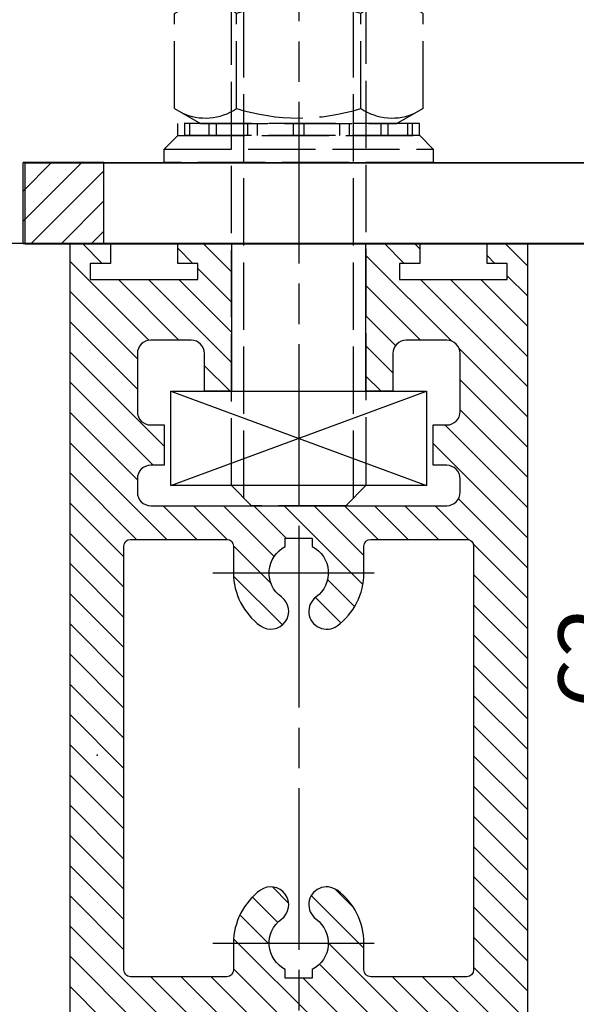
# Model space of a CAD drawing. Units: millimetres. Extents: x -2874 to 7393, y -352 to 4442.
# Drawn here: x 4436 to 4478, y 2948 to 3021 of the extents above; entities that cross this region are included whole.
import ezdxf

# ---------------------------------------------------------------- set-up
doc = ezdxf.new("R2010")
doc.units = ezdxf.units.MM
doc.linetypes.add('CENTERLINE', pattern=[30, 12, -1.5, 3, -1.5, 12])
doc.linetypes.add('GEN3', pattern=[6.25, 5, -1.25])
for name, color, linetype in [('2', 7, 'Continuous'), ('Block', 3, 'Continuous'), ('centerline-Mittellinie', 4, 'CENTERLINE'), ('dimension-Bemassung', 2, 'Continuous'), ('hatching-Schraffur', 1, 'Continuous'), ('helpline-Hilslinie', 1, 'Continuous'), ('hiddenline-hinterliegendelinie', 6, 'GEN3'), ('insert point -Einfügepunkt', 6, 'Continuous'), ('outline-Körperkante', 7, 'Continuous')]:
    doc.layers.add(name, color=color, linetype=linetype)
doc.dimstyles.new('ISO-5.0', dxfattribs={"dimtxt": 5, "dimasz": 5, "dimexe": 1.25, "dimexo": 0.625, "dimgap": 1, "dimtad": 1, "dimdec": 3, "dimtxsty": 'Standard', "dimcen": 2.5, "dimclrd": 256, "dimclre": 256, "dimadec": 0, "dimazin": 0, "dimtfac": 1, "dimtdec": 3, "dimtmove": 0, "dimatfit": 3, "dimfxl": 1, "dimlwd": -1, "dimlwe": -1, "dimarcsym": 0})

# ---------------------------------------------------------------- blocks, each defined once
blk = doc.blocks.new('Türaufhängung_ M10')
at = {"layer": 'centerline-Mittellinie'}
blk.add_line((222.1981188568125, 252.3600957952633), (222.1981188568125, 201.3600957952633), dxfattribs=at)
at = {"layer": 'helpline-Hilslinie'}
for p, q in [((212.6981188568125, 205.8600957952633), (231.6981188568125, 212.8600957952633)), ((212.6981188568125, 212.8600957952633), (231.6981188568125, 205.8600957952633))]:
    blk.add_line(p, q, dxfattribs=at)
at = {"layer": 'hiddenline-hinterliegendelinie'}
for p, q in [((218.1181188568126, 249.3600957952633), (217.1981188568125, 248.4400957952632)), ((218.1181188568126, 204.9400957952632), (218.1181188568126, 249.3600957952633)), ((218.1181188568126, 249.3600957952633), (226.2781188568124, 249.3600957952633)), ((219.3106188568124, 249.3600957952633), (219.3106188568124, 243.3600957952633)), ((220.7543688568126, 249.3600957952633), (220.7543688568126, 243.3600957952633)), ((223.6418688568124, 249.3600957952633), (223.6418688568124, 243.3600957952633)), ((225.0856188568125, 249.3600957952633), (225.0856188568125, 243.3600957952633)), ((226.2781188568124, 204.9400957952632), (226.2781188568124, 249.3600957952633)), ((227.1981188568125, 248.4400957952632), (226.2781188568124, 249.3600957952633)), ((217.1981188568125, 205.8600957952633), (217.1981188568125, 248.4400957952632)), ((227.1981188568125, 248.4400957952632), (217.1981188568125, 248.4400957952632)), ((227.1981188568125, 248.4400957952632), (227.1981188568125, 205.8600957952633)), ((219.3106188568124, 243.3600957952633), (222.1981188568125, 241.6929968929783)), ((225.0856188568125, 243.3600957952633), (222.1981188568125, 241.6929968929783)), ((212.9581188568125, 240.9400402278), (214.8981188568125, 242.060099750028)), ((214.8981188568125, 242.060099750028), (229.4981188568124, 242.060099750028)), ((231.4381188568125, 240.9400402278), (229.4981188568124, 242.060099750028)), ((212.9581188568125, 233.8801592722559), (212.9581188568125, 240.9400402278)), ((217.5781188568126, 233.8801592722559), (217.5781188568126, 240.9400402278)), ((226.8181188568124, 233.8801592722559), (226.8181188568124, 240.9400402278)), ((231.4381188568125, 233.8801592722559), (231.4381188568125, 240.9400402278)), ((212.9581188568125, 233.8801592722559), (214.8981188568125, 232.7600997500279)), ((231.4381188568125, 233.8801592722559), (229.4981188568124, 232.7600997500279)), ((231.1891188568125, 232.7600997500279), (213.2071188568125, 232.7600997500279)), ((213.2071188568125, 231.8600997500277), (213.2071188568125, 232.7600997500279)), ((213.7381188568124, 231.8600997500277), (213.7381188568124, 232.7600997500279)), ((214.0981188568126, 231.8600997500277), (214.0981188568126, 232.7600997500279)), ((214.8981188568125, 232.7600997500279), (229.4981188568124, 232.7600997500279)), ((215.5381188568124, 231.8600997500277), (215.5381188568124, 232.7600997500279)), ((216.0781188568126, 231.8600997500277), (216.0781188568126, 232.7600997500279)), ((218.4181188568125, 231.8600997500277), (218.4181188568125, 232.7600997500279)), ((219.1381188568125, 231.8600997500277), (219.1381188568125, 232.7600997500279)), ((221.8021188568125, 231.8600997500277), (221.8021188568125, 232.7600997500279)), ((221.8021188568125, 231.8600997500277), (221.8021188568125, 232.7600997500279)), ((222.5941188568124, 231.8600997500277), (222.5941188568124, 232.7600997500279)), ((225.2581188568124, 231.8600997500277), (225.2581188568124, 232.7600997500279)), ((225.9781188568124, 231.8600997500277), (225.9781188568124, 232.7600997500279)), ((228.3181188568124, 231.8600997500277), (228.3181188568124, 232.7600997500279)), ((228.8581188568126, 231.8600997500277), (228.8581188568126, 232.7600997500279)), ((230.2981188568124, 231.8600997500277), (230.2981188568124, 232.7600997500279)), ((230.6581188568125, 231.8600997500277), (230.6581188568125, 232.7600997500279)), ((231.1891188568125, 231.8600997500277), (231.1891188568125, 232.7600997500279)), ((212.1981188568125, 230.8600997500278), (213.1981188568125, 231.8600997500277)), ((213.1981188568125, 231.8600997500277), (231.1981188568125, 231.8600997500277)), ((231.1891188568125, 231.8600997500277), (213.2071188568125, 231.8600997500277)), ((232.1981188568125, 230.8600997500278), (231.1981188568125, 231.8600997500277)), ((212.1981188568125, 230.8600997500278), (232.1981188568125, 230.8600997500278)), ((212.1981188568125, 229.8600997500277), (212.1981188568125, 230.8600997500278)), ((232.1981188568125, 230.8600997500278), (232.1981188568125, 229.8600997500277)), ((232.1981188568125, 229.8600997500277), (212.1981188568125, 229.8600997500277)), ((227.1981188568125, 205.8600957952633), (217.1981188568125, 205.8600957952633)), ((218.6981188568125, 204.3600957952633), (217.1981188568125, 205.8600957952633)), ((225.6981188568125, 204.3600957952633), (227.1981188568125, 205.8600957952633)), ((225.6981188568125, 204.3600957952633), (218.6981188568125, 204.3600957952633))]:
    blk.add_line(p, q, dxfattribs=at)
for centre, radius, start, end in [((220.0324938568124, 244.2880905836084), 1.175703126992855, 247.8788794917248, 307.8788794917155), ((222.1981188568125, 247.4436374566155), 4.331249999999999, 250.5287793655138, 289.4712206344863), ((224.3637438568125, 244.2880905836084), 1.175703126992855, 232.1211205082846, 292.1211205082891), ((215.2681188568124, 237.5712246873329), 4.084729874262142, 55.56153059525192, 115.5615305953026), ((222.1981188568125, 226.3909065652399), 15.26504799635526, 72.38303115960883, 107.6169688403912), ((229.1281188568125, 237.5712246873316), 4.084729874263785, 64.43846940472582, 124.4384694047327), ((215.2681188568124, 237.2489748127225), 4.084729874262142, 244.4384694046974, 304.4384694047481), ((222.1981188568125, 248.429292934816), 15.26504799635528, 252.3830311596088, 287.6169688403911), ((229.1281188568119, 237.2489748127225), 4.084729874262142, 235.5615305952673, 295.5615305953608)]:
    blk.add_arc(centre, radius, start, end, dxfattribs=at)
at = {"layer": 'outline-Körperkante'}
blk.add_lwpolyline([(212.6981188568125, 212.8600957952633), (231.6981188568125, 212.8600957952633), (231.6981188568125, 205.8600957952633), (212.6981188568125, 205.8600957952633)], close=True, dxfattribs=at)
blk = doc.blocks.new('*D64')
at = {"layer": 'dimension-Bemassung'}
for p, q in [((4477.346525254628, 3004.710217613529), (4484.118311126656, 3004.710217613529)), ((4482.868311126656, 2947.691159031803), (4482.868311126656, 2999.710217613529)), ((4464.31871807857, 2942.691159031803), (4484.118311126656, 2942.691159031803))]:
    blk.add_line(p, q, dxfattribs=at)
for points in [[(4482.034977793324, 2999.710217613529), (4483.70164445999, 2999.710217613529), (4482.868311126656, 3004.710217613529)], [(4482.034977793324, 2947.691159031803), (4483.70164445999, 2947.691159031803), (4482.868311126656, 2942.691159031803)]]:
    blk.add_solid(points, dxfattribs=at)
at = {"layer": 'dimension-Bemassung', "color": 0, "insert": (4479.368311126655, 2973.907441864806), "char_height": 5, "attachment_point": 5, "rotation": 90}
blk.add_mtext('62', dxfattribs=at)
blk = doc.blocks.new('Seitenriss_Kämpfer_Teleskop_200_hoch')
at = {"layer": 'hatching-Schraffur'}
h = blk.add_hatch(dxfattribs=at)
h.set_pattern_fill('ANSI31', color=256, style=0)
h.set_pattern_definition([(45, (0, 0), (-2.245064030267287, 2.245064030267288), [])])
edge = h.paths.add_edge_path()
edge.add_line((166.7867319162696, 207.3747873962964), (166.7877546919705, 213.4953974706639))
edge.add_arc((166.4877546968619, 213.4954516445759), 0.3000000000000182, 359.9896535448824, 389.3304344812881)
edge.add_line((166.7492974563556, 213.642405327607), (166.3811119696657, 214.2976883134312))
edge.add_arc((166.6426547291594, 214.4446419964622), 0.2999999999999968, 150.0000663902937, 209.3304344812908, ccw=False)
edge.add_line((166.3828469342149, 214.5946416954155), (166.7478863225916, 215.2269101547783))
edge.add_arc((166.488078527647, 215.3769098537316), 0.3000000000000748, 330.0000663902945, 360.001339605208)
edge.add_line((166.7880785275651, 215.3769168678881), (166.7877718099178, 228.4954285812287))
edge.add_arc((166.4877718100089, 228.4954211872262), 0.3000000000000101, 0.0014121504556652, 29.33043448128339)
edge.add_line((166.7493145695027, 228.6423748702573), (166.3811119696657, 229.2976883134312))
edge.add_arc((166.6426547291595, 229.4446419964622), 0.3000000000000324, 150.0000663902965, 209.3304344812808, ccw=False)
edge.add_line((166.3828469342149, 229.5946416954155), (166.7480984406289, 230.2272775549794))
edge.add_arc((166.4882906456844, 230.3772772539326), 0.3000000000000114, 330.0000663902937, 359.9896567980521)
edge.add_line((166.7882906407961, 230.3772230970541), (166.7952514780783, 269.5320199114085))
edge.add_arc((175.6952513300583, 269.5303967183064), 8.899999999999991, 90.0312313245426, 179.9895503242023, ccw=False)
edge.add_line((175.6904000342556, 278.4303953961113), (203.0681463865706, 278.4453187180999))
edge.add_arc((203.0685338806665, 277.9453188682516), 0.5000000000000333, 0.002496206433875159, 90.0444035570095, ccw=False)
edge.add_line((203.568533880192, 277.9453406517621), (203.5688780924703, 270.0445875107845))
edge.add_arc((204.0688780919958, 270.044609294295), 0.4999999999999925, 180.0024962064338, 270)
edge.add_line((204.0688780919958, 269.544609294295), (207.0689161250459, 269.544609294295))
edge.add_arc((207.0689161250459, 270.044609294295), 0.5, 270, 360.0004297151307)
edge.add_line((207.5689161250318, 270.0446130442669), (207.5689086251349, 271.0446067942403))
edge.add_arc((207.0689086251489, 271.0446030442684), 0.5000000000000505, 0.0004297151242049, 90.00014323765387)
edge.add_line((207.0689073751645, 271.5446030442669), (206.0689011250162, 271.5446005442825))
edge.add_arc((206.0688998750318, 272.0446005442809), 0.4999999999999709, 180, 270.0001432376637, ccw=False)
edge.add_line((205.5688998750318, 272.0446005442809), (205.5688998750318, 275.444599294295))
edge.add_arc((206.0688998750318, 275.444599294295), 0.5, 90, 180, ccw=False)
edge.add_line((206.0688998750318, 275.944599294295), (207.0688998750318, 275.944599294295))
edge.add_arc((207.0688998750318, 276.444599294295), 0.5, 270, 360)
edge.add_line((207.5688998750318, 276.444599294295), (207.5688998750318, 277.9446092942951))
edge.add_arc((208.0688998750318, 277.9446092942951), 0.5, 90, 180, ccw=False)
edge.add_line((208.0688998750318, 278.4446092942951), (213.5688798750319, 278.4446092942951))
edge.add_arc((213.5688798750319, 277.9446092942951), 0.5, 0, 90, ccw=False)
edge.add_line((214.0688798750319, 277.9446092942951), (214.0688798750319, 276.444599294295))
edge.add_arc((214.5688798750319, 276.444599294295), 0.5, 180, 270.0000000000033)
edge.add_line((214.5688798750319, 275.944599294295), (215.5688898750318, 275.944599294295))
edge.add_arc((215.5688898750318, 275.444599294295), 0.5, 0, 90, ccw=False)
edge.add_line((216.0688898750318, 275.444599294295), (216.0688898750318, 272.044599294295))
edge.add_arc((215.5688898750318, 272.044599294295), 0.5, -90, 0, ccw=False)
edge.add_line((215.5688898750318, 271.544599294295), (214.5688798750318, 271.544599294295))
edge.add_arc((214.5688798750318, 271.044599294295), 0.5, 90, 180)
edge.add_line((214.0688798750318, 271.044599294295), (214.0688798750319, 270.0446000635227))
edge.add_arc((214.5688798750319, 270.0446000635227), 0.5000000000000285, 180, 270.000088146931)
edge.add_line((214.568880644259, 269.5446000635233), (220.0689075761102, 269.5446085250631))
edge.add_arc((220.0689068068831, 270.0446085250624), 0.4999999999999665, 270.0000881469342, 360.0004557593111)
edge.add_line((220.5689068068672, 270.0446125023127), (220.5688988524103, 271.0446070215192))
edge.add_arc((220.0688988524262, 271.044603044269), 0.4999999999999877, 0.000455759304554, 90.00014323765713)
edge.add_line((220.0688976024418, 271.5446030442674), (219.0688911250162, 271.5446005442825))
edge.add_arc((219.0688898750318, 272.0446005442809), 0.4999999999999709, 180, 270.0001432376637, ccw=False)
edge.add_line((218.5688898750318, 272.0446005442809), (218.5688898750318, 275.444599294295))
edge.add_arc((219.0688898750319, 275.444599294295), 0.5, 90, 180, ccw=False)
edge.add_line((219.0688898750319, 275.944599294295), (220.0688864479347, 275.944599294295))
edge.add_arc((220.0688864479347, 276.444599294295), 0.5, 269.9999999999968, 360.0003927150593)
edge.add_line((220.5688864479229, 276.4446027213804), (220.5688693041377, 278.9458221766907))
edge.add_arc((221.0688693041259, 278.9458256037761), 0.5000000000000068, 90.0000352419708, 180.0003927150593, ccw=False)
edge.add_line((221.0688689965817, 279.445825603776), (226.5688529945646, 279.4458289867525))
edge.add_arc((226.5688533021088, 278.9458289867527), 0.4999999999999809, 0.00039271521558248423, 90.0000352419708, ccw=False)
edge.add_line((227.0688533020971, 278.9458324138394), (227.0688704460268, 276.4445928686987))
edge.add_arc((227.568870446015, 276.4445962957854), 0.4999999999999784, 180.0003927152025, 270.0001145339509)
edge.add_line((227.5688714455123, 275.9445962957864), (228.5688788755346, 275.9445982947958))
edge.add_arc((228.5688798750319, 275.4445982947968), 0.4999999999999759, 0, 90.00011453395092, ccw=False)
edge.add_line((229.0688798750319, 275.4445982947968), (229.0688798750319, 272.044599294295))
edge.add_arc((228.5688798750318, 272.044599294295), 0.5000000000000285, -90, 0, ccw=False)
edge.add_line((228.5688798750318, 271.544599294295), (227.5688698750319, 271.544599294295))
edge.add_arc((227.5688698750319, 271.044599294295), 0.5, 90, 180)
edge.add_line((227.0688698750319, 271.044599294295), (227.0688698750319, 270.0446007526269))
edge.add_arc((227.5688698750319, 270.0446007526269), 0.500000000000057, 180, 270.0001671122779)
edge.add_line((227.5688713333617, 269.544600752629), (230.5688828611347, 269.5446095026414))
edge.add_arc((230.5688814028049, 270.0446095026392), 0.4999999999999666, 270.0001671122811, 360.0000159154476)
edge.add_line((231.0688814028049, 270.0446096415277), (231.0688800139197, 275.0446115173514))
edge.add_arc((231.5688800139197, 275.0446116562399), 0.5000000000000192, 90.0002706595177, 180.0000159154476, ccw=False)
edge.add_line((231.5688776519698, 275.5446116562343), (233.2979247894622, 275.5446198240795))
edge.add_arc((233.297927151412, 275.0446198240851), 0.5000000000000081, 1.926942991303804e-05, 90.00027065950792, ccw=False)
edge.add_line((233.797927151412, 275.0446199922426), (233.7979298750318, 266.946202576745))
edge.add_arc((234.2979298750318, 266.946202576745), 0.5, 180, 270.0003761398443)
edge.add_line((234.2979331574711, 266.4462025767558), (240.2913198611666, 266.4462260640055))
edge.add_arc((240.2913335771802, 262.9462260640324), 3.499999999999988, 3.5000000000002274, 90.00022453419842, ccw=False)
edge.add_line((243.7848053716567, 263.1598959524044), (245.7264495026574, 231.4142950245276))
edge.add_arc((246.2255169018683, 231.444819294295), 0.4999999999999958, 183.4999999999997, 269.9999999999968)
edge.add_line((246.2255169018683, 230.944819294295), (248.2978030470075, 230.944819294295))
edge.add_arc((248.2978030470075, 231.444819294295), 0.5, 270, 359.9998247852265)
edge.add_line((248.7978030470051, 231.4448177652576), (248.7979483104761, 278.9464277297441))
edge.add_arc((248.2979483104785, 278.946429294295), 0.5000000000000036, 359.9998207156765, 450)
edge.add_line((248.2979483104785, 279.4464292942949), (246.2979498750318, 279.4464292942949))
edge.add_arc((246.2979498750318, 278.946429294295), 0.5, 90, 180)
edge.add_line((245.7979498750318, 278.946429294295), (245.7979498750318, 271.9463450339698))
edge.add_arc((245.2979498750319, 271.9463450339698), 0.4999999999999716, -89.99951180062209, 0, ccw=False)
edge.add_line((245.2979541353752, 271.446345033988), (239.2979344903951, 271.446293909701))
edge.add_arc((239.2979298750317, 271.9462939096796), 0.4999999999999285, 180, 270.00052888168364, ccw=False)
edge.add_line((238.7979298750318, 271.9462939096796), (238.7979298750318, 279.446269294295))
edge.add_line((238.7979298750318, 279.446269294295), (233.799319891712, 284.444819294295))
edge.add_line((233.799319891712, 284.444819294295), (186.1650925546319, 284.444819294295))
edge.add_line((186.1650925546319, 284.444819294295), (185.2990898750318, 283.944829294295))
edge.add_line((185.2990898750318, 283.944829294295), (184.4330771956317, 284.444819294295))
edge.add_line((184.4330771956317, 284.444819294295), (164.7975416652552, 284.4447789919809))
edge.add_arc((164.797549875332, 280.4447789919893), 4.000000000000012, 90.00011760068753, 180.0006976224119)
edge.add_line((160.7975498756285, 280.4447302887572), (160.7999095168507, 84.94472549109236))
edge.add_arc((161.2999095168141, 84.94473154441891), 0.4999999999999788, 180.000693660126, 270.0000000000033)
edge.add_line((161.2999095168141, 84.44473154441891), (170.1999500372835, 84.44473154441891))
edge.add_arc((170.1999500372835, 84.74473154441893), 0.3000000000000114, 270, 299.9964076496116)
edge.add_line((170.3499337474816, 84.48491451904295), (170.6499928304714, 84.65812862801177))
edge.add_arc((170.7999765406694, 84.3983116026358), 0.2999999999999962, 60.000727770156914, 119.99640764961299, ccw=False)
edge.add_line((170.9499732405847, 84.65812112904798), (171.2499717008178, 84.48492201800673))
edge.add_arc((171.3999684007331, 84.74473154441893), 0.299999999999995, 240.0007277701569, 270)
edge.add_line((171.3999684007331, 84.44473154441891), (179.2999148957999, 84.44473154441891))
edge.add_arc((179.2999148957999, 84.94473154441893), 0.5, 270, 359.9999924717767)
edge.add_line((179.7999148957998, 84.94473147872279), (179.7999152114225, 87.34687125424544))
edge.add_arc((179.2999152114225, 87.34687131994157), 0.5000000000000044, 359.9999924717783, 449.999997058255)
edge.add_line((179.299915237094, 87.84687131994157), (178.7999152257754, 87.84687134561312))
edge.add_arc((178.7999152001038, 87.34687134561312), 0.5000000000000007, 89.999997058255, 180)
edge.add_line((178.2999152001038, 87.34687134561312), (178.2999152001039, 86.8781015444189))
edge.add_arc((177.7999152001039, 86.8781015444189), 0.5, -90, 0, ccw=False)
edge.add_line((177.7999152001039, 86.37810154441888), (177.2999152001039, 86.37810154441888))
edge.add_arc((177.2999152001039, 86.8781015444189), 0.5, 180, 270, ccw=False)
edge.add_line((176.7999152001039, 86.8781015444189), (176.7999152001039, 93.39344137128474))
edge.add_arc((177.2999152001039, 93.39344137128472), 0.5, 90, 179.9999999999984, ccw=False)
edge.add_line((177.2999152001039, 93.89344137128472), (177.7999152001039, 93.89344137128472))
edge.add_arc((177.7999152001039, 93.39344137128474), 0.5, 1.5916157281026244e-12, 90, ccw=False)
edge.add_line((178.2999152001039, 93.39344137128477), (178.2999152001039, 92.94344137128473))
edge.add_arc((178.7999152001039, 92.94344137128473), 0.5, 180, 270)
edge.add_line((178.7999152001039, 92.44344137128473), (179.2999152001038, 92.44344137128473))
edge.add_arc((179.2999152001038, 92.94344137128473), 0.5, 270, 360)
edge.add_line((179.7999152001039, 92.94344137128473), (179.7999152001039, 109.9635013712847))
edge.add_arc((179.2999152001039, 109.9635013712847), 0.5, 0, 90)
edge.add_line((179.2999152001039, 110.4635013712847), (177.2999152001039, 110.4635013712847))
edge.add_arc((177.2999152001039, 109.9635013712847), 0.5, 90, 180)
edge.add_line((176.7999152001039, 109.9635013712847), (176.7999152001039, 96.8934413712847))
edge.add_arc((176.2999152001039, 96.8934413712847), 0.5, -90, 0, ccw=False)
edge.add_line((176.2999152001039, 96.3934413712847), (174.7999152001039, 96.39344137128472))
edge.add_arc((174.7999152001039, 95.89344137128472), 0.5, 90, 180)
edge.add_line((174.2999152001039, 95.89344137128472), (174.2999152001039, 88.46354767697522))
edge.add_arc((173.7999152001039, 88.46354767697522), 0.5, -89.99957666175169, 0, ccw=False)
edge.add_line((173.799918894427, 87.96354767698887), (164.7996133823789, 87.96348117691488))
edge.add_arc((164.7996096880558, 88.46348117690123), 0.4999999999999914, 179.9999313410948, 270.000423338245, ccw=False)
edge.add_line((164.2996096880562, 88.4634817760632), (164.2996546932375, 126.0202559742274))
edge.add_arc((163.9996546932377, 126.0202563695739), 0.3000000000000161, 359.9999244943687, 389.9996684410205)
edge.add_line((164.2594631823881, 126.1702548661178), (163.8862643320947, 126.8166628747408))
edge.add_arc((164.146072821245, 126.9666613712847), 0.3000000000000045, 150.0003315589722, 209.9996684410279, ccw=False)
edge.add_line((163.8862643320947, 127.1166598678285), (164.2594740834328, 127.7630867578672))
edge.add_arc((163.9996655942824, 127.913085254411), 0.3000000000000045, 330.0003315589722, 359.9999355981177)
edge.add_line((164.2996655942822, 127.9130849172036), (164.2996852001133, 145.3556096538767))
edge.add_arc((165.7996852001124, 145.3556079339428), 1.500000000000076, 90.0005669538325, 179.9999343033614, ccw=False)
edge.add_line((165.7996703572958, 146.8556079338694), (171.2000174421099, 146.8556613714433))
edge.add_arc((171.2000109610125, 147.3556613714013), 0.4999999999999974, 270.000742679057, 360.0000825189438)
edge.add_line((171.7000109610119, 147.355662091515), (171.7000059202165, 150.8556620913983))
edge.add_arc((171.200005920217, 150.8556613712847), 0.5000000000000071, 8.25189438499e-05, 90)
edge.add_line((171.200005920217, 151.3556613712846), (170.2000052001038, 151.3556613712846))
edge.add_arc((170.2000052001038, 150.8556613712847), 0.5, 90, 180)
edge.add_line((169.7000052001039, 150.8556613712847), (169.7000052001038, 150.1056613712846))
edge.add_arc((169.2000052001038, 150.1056613712846), 0.5, -90, 0, ccw=False)
edge.add_line((169.2000052001038, 149.6056613712847), (165.8000052001039, 149.6056613712847))
edge.add_arc((165.8000052001039, 150.1056613712846), 0.5, 180, 270, ccw=False)
edge.add_line((165.3000052001039, 150.1056613712846), (165.3000052001039, 159.6056613712846))
edge.add_arc((165.8000052001039, 159.6056613712846), 0.5, 90, 180, ccw=False)
edge.add_line((165.8000052001039, 160.1056613712847), (169.2000052001039, 160.1056613712847))
edge.add_arc((169.2000052001039, 159.6056613712847), 0.5, 0, 90, ccw=False)
edge.add_line((169.7000052001039, 159.6056613712847), (169.7000052001038, 158.8556613712846))
edge.add_arc((170.2000052001038, 158.8556613712846), 0.5, 180, 270)
edge.add_line((170.2000052001038, 158.3556613712846), (171.2000052001038, 158.3556613712846))
edge.add_arc((171.2000052001038, 158.8556613712846), 0.5, 270, 360)
edge.add_line((171.7000052001038, 158.8556613712846), (171.7000052001039, 162.3556439390639))
edge.add_arc((171.2000052001039, 162.3556439390639), 0.5, 0, 90.00199755053013)
edge.add_line((171.199987768187, 162.85564393876), (167.2998518366783, 162.8555079650695))
edge.add_arc((167.299792836608, 164.3555079639091), 1.499999999999991, 180.0081130921153, 270.0022536366804, ccw=False)
edge.add_line((165.7997928516459, 164.3552955636549), (165.7995676233553, 165.9458889174848))
edge.add_arc((167.2995676083173, 165.9461013177389), 1.500000000000001, 90.001909837764, 180.0081130921143, ccw=False)
edge.add_line((167.2995176088816, 167.4461013169056), (185.3007251431233, 167.4484217290787))
edge.add_arc((185.3010492706374, 166.9484218341374), 0.499999999999996, 0.00564964331340434, 90.03714227977088, ccw=False)
edge.add_line((185.8010492682067, 166.9484711365759), (185.8013352001039, 164.048696765418))
edge.add_arc((185.8013352001039, 174.0486967654181), 10.00000000000005, 270.0000000000003, 360.0000000000002)
edge.add_line((195.8013352001039, 174.0486967654181), (195.8013352001039, 178.4466513712847))
edge.add_arc((195.3013352001039, 178.4466513712847), 0.5, 0, 90)
edge.add_line((195.3013352001039, 178.9466513712847), (194.3013352001039, 178.9466513712847))
edge.add_arc((194.3013352001039, 178.4466513712847), 0.5, 90, 180)
edge.add_line((193.8013352001039, 178.4466513712847), (193.8013352001039, 173.4466513712847))
edge.add_arc((193.3013352001039, 173.4466513712847), 0.5, -90, 0, ccw=False)
edge.add_line((193.3013352001039, 172.9466513712847), (188.7845731530326, 172.9466513712847))
edge.add_arc((187.3013334556135, 172.3466513712847), 1.599999999999999, 22.02431283704305, 157.9756372734903)
edge.add_line((185.8180942806362, 172.9466526627938), (181.3013342029558, 172.9466603741385))
edge.add_arc((181.3013352001039, 173.4466603741375), 0.4999999999999996, 180, 269.9998857352374, ccw=False)
edge.add_line((180.8013352001039, 173.4466603741375), (180.8013352001039, 178.4466513712847))
edge.add_arc((180.3013352001039, 178.4466513712847), 0.5, 0, 90)
edge.add_line((180.3013352001039, 178.9466513712847), (177.3013352001039, 178.9466513712847))
edge.add_arc((177.3013352001039, 178.4466513712847), 0.5, 90, 180)
edge.add_line((176.8013352001039, 178.4466513712847), (176.8013352001039, 176.4496513712847))
edge.add_arc((173.8013352001039, 176.4496513712847), 3, -90, 0, ccw=False)
edge.add_line((173.8013352001039, 173.4496513712848), (168.2981319960813, 173.4496513712847))
edge.add_arc((168.2981319960813, 174.9496513712847), 1.5, 180.0035602420261, 270, ccw=False)
edge.add_line((166.7981319989771, 174.9495581643665), (166.7962351996895, 205.4983777278607))
edge.add_arc((166.4962352003269, 205.4983581705184), 0.2999999999999952, 0.0037351772460206, 29.99966844104973)
edge.add_line((166.7560436894772, 205.6483566670623), (166.3828343320919, 206.2947828747452))
edge.add_arc((166.6426428212422, 206.444781371289), 0.2999999999999483, 150.0000663902883, 209.999668441031, ccw=False)
edge.add_line((166.3828350262977, 206.5947810702422), (166.7465397153709, 207.224737756413))
edge.add_arc((166.4867319204264, 207.3747374553662), 0.3000000000000502, 330.0000663902917, 359.9904619808957)
blk = doc.blocks.new('*D80')
at = {"layer": 'dimension-Bemassung'}
for p, q in [((4417.039725842255, 3004.691159031802), (4494.247272146409, 3004.691159031802)), ((4492.997272146409, 881.6911590318015), (4492.99727214641, 2999.691159031803)), ((4474.537870870082, 876.6911590318015), (4494.247272146409, 876.6911590318015))]:
    blk.add_line(p, q, dxfattribs=at)
for points in [[(4492.163938813077, 2999.691159031803), (4493.830605479742, 2999.691159031803), (4492.99727214641, 3004.691159031802)], [(4492.163938813076, 881.6911590318015), (4493.830605479742, 881.6911590318015), (4492.997272146409, 876.6911590318015)]]:
    blk.add_solid(points, dxfattribs=at)
at = {"layer": 'dimension-Bemassung', "color": 0, "insert": (4489.497272146409, 1003.482356994795), "char_height": 5, "attachment_point": 5, "rotation": 90}
blk.add_mtext('FH1=FH2', dxfattribs=at)
blk = doc.blocks.new('Seitenriss_Türschuh')
at = {"layer": 'hatching-Schraffur'}
h = blk.add_hatch(dxfattribs=at)
h.set_pattern_fill('LINE', color=256, scale=0.5, angle=45, style=0)
h.set_pattern_definition([(45, (-260.1302474895663, -337.3312607704851), (-1.122532015133643, 1.122532015133644), [])])
edge = h.paths.add_edge_path(flags=16)
edge.add_line((-12.50000000000005, 27), (-5.34999999999999, 26.99999999999989))
edge.add_arc((-5.349999999999983, 27.49999999999988), 0.4999999999999929, 269.9999999999992, 360.0000000000008)
edge.add_line((-4.84999999999999, 27.49999999999989), (-4.850000000000047, 29.5))
edge.add_arc((-5.46e-14, 29.50000000000006), 4.849999999999992, 126.00000000000091, 180.0000000000007, ccw=False)
edge.add_arc((-2.071943014331084, 32.35178490517168), 1.325000000000007, -54, 125.9999999999996, ccw=False)
edge.add_arc((3.3e-15, 29.49999999999999), 2.200000000000057, 126.0000000000025, 242.9643082105868)
edge.add_line((-1.000000000000053, 27.54040820577342), (-1.000000000000053, 26.89999999999998))
edge.add_line((-1.000000000000053, 26.89999999999998), (0.9999999999999467, 26.89999999999998))
edge.add_line((0.9999999999999467, 26.89999999999998), (0.9999999999999467, 27.54040820577336))
edge.add_arc((2.2e-15, 29.49999999999998), 2.200000000000045, 297.03569178941, 414.0000000000007)
edge.add_arc((2.071943014330944, 32.35178490517171), 1.324999999999971, 54.00000000000051, 234.0000000000005, ccw=False)
edge.add_arc((-4.66e-14, 29.49999999999999), 4.850000000000014, 2.2737367544323206e-13, 54.00000000000023, ccw=False)
edge.add_line((4.849999999999969, 29.5), (4.849999999999969, 27.50000000000011))
edge.add_arc((5.349999999999975, 27.50000000000012), 0.5000000000000063, 180.0000000000008, 269.9999999999993)
edge.add_line((5.349999999999969, 27.00000000000012), (12.49999999999994, 26.99999999999989))
edge.add_arc((12.49999999999995, 27.49999999999988), 0.4999999999999929, 269.9999999999994, 360.0000000000008)
edge.add_line((12.99999999999994, 27.49999999999989), (12.99999999999994, 59.00000000000005))
edge.add_arc((12.49999999999994, 59.00000000000005), 0.5, 0, 90)
edge.add_line((12.49999999999994, 59.50000000000006), (5.349999999999969, 59.5))
edge.add_arc((5.349999999999969, 59), 0.5, 90, 180)
edge.add_line((4.849999999999969, 59), (4.849999999999969, 57))
edge.add_arc((-4.66e-14, 57.00000000000001), 4.850000000000015, 305.99999999999983, 359.99999999999983, ccw=False)
edge.add_arc((2.071943014330944, 54.14821509482829), 1.324999999999971, 125.99999999999949, 305.9999999999995, ccw=False)
edge.add_arc((4.7e-15, 56.99999999999999), 2.200000000000018, 305.9999999999996, 422.9643082105897)
edge.add_line((0.9999999999999467, 58.95959179422658), (0.9999999999999467, 59.60000000000002))
edge.add_line((0.9999999999999467, 59.60000000000002), (-1.000000000000053, 59.60000000000002))
edge.add_line((-1.000000000000053, 59.60000000000002), (-1.000000000000053, 58.95959179422653))
edge.add_arc((-5.48e-14, 56.99999999999999), 2.199999999999997, 117.0356917894123, 233.9999999999984)
edge.add_arc((-2.071943014331113, 54.14821509482829), 1.325000000000053, -125.99999999999972, 53.99999999999977, ccw=False)
edge.add_arc((-2.58e-14, 56.99999999999985), 4.85000000000002, 179.9999999999984, 233.9999999999981, ccw=False)
edge.add_line((-4.850000000000047, 57), (-4.849999999999962, 59))
edge.add_arc((-5.349999999999953, 59.00000000000001), 0.4999999999999912, 359.9999999999992, 450.000000000001)
edge.add_line((-5.349999999999962, 59.5), (-12.5, 59.49999999999988))
edge.add_arc((-12.49999999999999, 58.99999999999988), 0.5, 90.00000000000018, 180)
edge.add_line((-13, 58.99999999999988), (-13.00000000000005, 27.5))
edge.add_arc((-12.50000000000005, 27.5), 0.5000000000000036, 180.0000000000004, 269.9999999999996)
edge = h.paths.add_edge_path()
edge.add_line((16.99999999999995, 5), (16.99999999999995, 78))
edge.add_line((16.99999999999995, 78), (14.99999999999994, 78))
edge.add_line((14.99999999999994, 78), (14.99999999999994, 76.5))
edge.add_line((14.99999999999994, 76.5), (15.99999999999995, 76.5))
edge.add_line((15.99999999999995, 76.5), (15.99999999999995, 74.5))
edge.add_line((15.99999999999995, 74.5), (14.99999999999994, 74.5))
edge.add_line((14.99999999999994, 74.5), (14.99999999999994, 63.5))
edge.add_arc((13.99999999999995, 63.5), 0.9999999999999911, -149.9999999999996, 0, ccw=False)
edge.add_line((13.13397459621552, 63), (-13.1339745962156, 63))
edge.add_arc((-14.00000000000005, 63.5), 1.000000000000005, 180, 330.00000000000017, ccw=False)
edge.add_line((-15.00000000000005, 63.5), (-15.00000000000005, 74.5))
edge.add_line((-15.00000000000005, 74.5), (-16.00000000000005, 74.5))
edge.add_line((-16.00000000000005, 74.5), (-16.00000000000005, 76.5))
edge.add_line((-16.00000000000005, 76.5), (-15.00000000000005, 76.5))
edge.add_line((-15.00000000000005, 76.5), (-15.00000000000005, 78))
edge.add_line((-15.00000000000005, 78), (-17.00000000000005, 78))
edge.add_line((-17.00000000000005, 78), (-17.00000000000005, 5))
edge.add_line((-17.00000000000005, 5), (-14.00000000000005, 5))
edge.add_line((-14.00000000000005, 5), (-14.00000000000005, 6.5))
edge.add_line((-14.00000000000005, 6.5), (-15.50000000000005, 6.5))
edge.add_line((-15.50000000000005, 6.5), (-15.50000000000005, 7.699999999999988))
edge.add_line((-15.50000000000005, 7.699999999999988), (-7.500000000000053, 7.699999999999988))
edge.add_line((-7.500000000000053, 7.699999999999988), (-7.500000000000053, 6.5))
edge.add_line((-7.500000000000053, 6.5), (-9.000000000000053, 6.5))
edge.add_line((-9.000000000000053, 6.5), (-9.000000000000053, 5))
edge.add_line((-9.000000000000053, 5), (-5.000000000000053, 5))
edge.add_line((-5.000000000000053, 5), (-5.000000000000053, 16))
edge.add_line((-5.000000000000053, 16), (-7.000000000000053, 16))
edge.add_line((-7.000000000000053, 16), (-7.000000000000053, 13.19999999999999))
edge.add_arc((-8.000000000000053, 13.19999999999999), 1, -90, 0, ccw=False)
edge.add_line((-8.000000000000053, 12.19999999999999), (-11.00000000000005, 12.19999999999999))
edge.add_arc((-11.00000000000005, 13.19999999999999), 1, 180, 270, ccw=False)
edge.add_line((-12.00000000000005, 13.19999999999999), (-12.00000000000005, 17.5))
edge.add_arc((-11.00000000000005, 17.5), 1, 90, 180, ccw=False)
edge.add_line((-11.00000000000005, 18.5), (-10.00000000000005, 18.5))
edge.add_line((-10.00000000000005, 18.5), (-10.00000000000005, 21.5))
edge.add_line((-10.00000000000005, 21.5), (-11.00000000000005, 21.49999999999995))
edge.add_arc((-11.00000000000005, 22.49999999999994), 1, 180, 270, ccw=False)
edge.add_line((-12.00000000000005, 22.49999999999994), (-12.00000000000005, 23.5))
edge.add_arc((-11.00000000000005, 23.5), 1, 90, 180, ccw=False)
edge.add_line((-11.00000000000005, 24.5), (10.99999999999994, 24.5))
edge.add_arc((10.99999999999995, 23.50000000000001), 0.9999999999999928, -3.979039320256561e-13, 90.00000000000051, ccw=False)
edge.add_line((11.99999999999994, 23.5), (11.99999999999994, 22.5))
edge.add_arc((10.99999999999993, 22.50000000000001), 1.000000000000014, 270.0000000000008, 359.9999999999992, ccw=False)
edge.add_line((10.99999999999994, 21.5), (9.999999999999947, 21.5))
edge.add_line((9.999999999999947, 21.5), (9.999999999999947, 18.5))
edge.add_line((9.999999999999947, 18.5), (10.99999999999994, 18.5))
edge.add_arc((10.99999999999994, 17.5), 1, 0, 90, ccw=False)
edge.add_line((11.99999999999994, 17.5), (11.99999999999994, 13.19999999999999))
edge.add_arc((10.99999999999994, 13.19999999999999), 1, -90, 0, ccw=False)
edge.add_line((10.99999999999994, 12.19999999999999), (7.999999999999946, 12.19999999999999))
edge.add_arc((7.999999999999946, 13.19999999999999), 1, 180, 270, ccw=False)
edge.add_line((6.999999999999946, 13.19999999999999), (6.999999999999946, 16))
edge.add_line((6.999999999999946, 16), (4.999999999999946, 16))
edge.add_line((4.999999999999946, 16), (4.999999999999946, 5))
edge.add_line((4.999999999999946, 5), (8.999999999999947, 5))
edge.add_line((8.999999999999947, 5), (8.999999999999947, 6.5))
edge.add_line((8.999999999999947, 6.5), (7.499999999999946, 6.5))
edge.add_line((7.499999999999946, 6.5), (7.499999999999946, 7.699999999999988))
edge.add_line((7.499999999999946, 7.699999999999988), (15.49999999999994, 7.699999999999988))
edge.add_line((15.49999999999994, 7.699999999999988), (15.49999999999994, 6.5))
edge.add_line((15.49999999999994, 6.5), (13.99999999999995, 6.5))
edge.add_line((13.99999999999995, 6.5), (13.99999999999995, 5))
edge.add_line((13.99999999999995, 5), (16.99999999999995, 5))
at = {"layer": 'centerline-Mittellinie'}
for p, q in [((-6.3965499199827, 57), (6.396549919982707, 57)), ((-6.3965499199827, 29.5), (6.396549919982707, 29.5))]:
    blk.add_line(p, q, dxfattribs=at)
at = {"layer": 'outline-Körperkante'}
for points in [[(16.99999999999995, 5), (16.99999999999995, 78), (14.99999999999994, 78), (14.99999999999994, 76.5), (15.99999999999995, 76.5), (15.99999999999995, 74.5), (14.99999999999994, 74.5), (14.99999999999994, 63.5, -0.7673269879789567), (13.13397459621552, 63), (-13.1339745962156, 63, -0.7673269879789623), (-15.00000000000005, 63.5), (-15.00000000000005, 74.5), (-16.00000000000005, 74.5), (-16.00000000000005, 76.5), (-15.00000000000005, 76.5), (-15.00000000000005, 78), (-17.00000000000005, 78), (-17.00000000000005, 5), (-14.00000000000005, 5), (-14.00000000000005, 6.5), (-15.50000000000005, 6.5), (-15.50000000000005, 7.699999999999988), (-7.500000000000053, 7.699999999999988), (-7.500000000000053, 6.5), (-9.000000000000053, 6.5), (-9.000000000000053, 5), (-5.000000000000053, 5), (-5.000000000000053, 16), (-7.000000000000053, 16), (-7.000000000000053, 13.19999999999999, -0.4142135623730951), (-8.000000000000053, 12.19999999999999), (-11.00000000000005, 12.19999999999999, -0.4142135623730951), (-12.00000000000005, 13.19999999999999), (-12.00000000000005, 17.5, -0.4142135623730951), (-11.00000000000005, 18.5), (-10.00000000000005, 18.5), (-10.00000000000005, 21.5), (-11.00000000000005, 21.49999999999995, -0.4142135623730951), (-12.00000000000005, 22.49999999999994), (-12.00000000000005, 23.5, -0.4142135623730951), (-11.00000000000005, 24.5), (10.99999999999994, 24.5, -0.4142135623731005), (11.99999999999994, 23.5), (11.99999999999994, 22.5, -0.4142135623730868), (10.99999999999994, 21.5), (9.999999999999947, 21.5), (9.999999999999947, 18.5), (10.99999999999994, 18.5, -0.4142135623730951), (11.99999999999994, 17.5), (11.99999999999994, 13.19999999999999, -0.4142135623730951), (10.99999999999994, 12.19999999999999), (7.999999999999946, 12.19999999999999, -0.4142135623730951), (6.999999999999946, 13.19999999999999), (6.999999999999946, 16), (4.999999999999946, 16), (4.999999999999946, 5), (8.999999999999947, 5), (8.999999999999947, 6.5), (7.499999999999946, 6.5), (7.499999999999946, 7.699999999999988), (15.49999999999994, 7.699999999999988), (15.49999999999994, 6.5), (13.99999999999995, 6.5), (13.99999999999995, 5)], [(-12.50000000000005, 27), (-5.34999999999999, 26.99999999999989, 0.4142135623731031), (-4.84999999999999, 27.49999999999989), (-4.850000000000047, 29.5, -0.240078759080115), (-2.850758473618608, 33.4237324227185, -0.9999999999999952), (-1.29312755504355, 31.27983738762487, 0.5598223483728821), (-1.000000000000053, 27.54040820577342), (-1.000000000000053, 26.89999999999998), (0.9999999999999467, 26.89999999999998), (0.9999999999999467, 27.54040820577336, 0.5598223483729196), (1.293127555043444, 31.27983738762492, -0.9999999999999998), (2.850758473618444, 33.4237324227185, -0.2400787590801161), (4.849999999999969, 29.5), (4.849999999999969, 27.50000000000011, 0.4142135623730875), (5.349999999999969, 27.00000000000012), (12.49999999999994, 26.99999999999989, 0.4142135623731005), (12.99999999999994, 27.49999999999989), (12.99999999999994, 59.00000000000005, 0.4142135623730951), (12.49999999999994, 59.50000000000006), (5.349999999999969, 59.5, 0.4142135623730951), (4.849999999999969, 59), (4.849999999999969, 57, -0.240078759080116), (2.850758473618444, 53.0762675772815, -1), (1.293127555043444, 55.22016261237507, 0.5598223483729158), (0.9999999999999467, 58.95959179422658), (0.9999999999999467, 59.60000000000002), (-1.000000000000053, 59.60000000000002), (-1.000000000000053, 58.95959179422653, 0.5598223483728925), (-1.29312755504355, 55.22016261237514, -0.9999999999999952), (-2.850758473618665, 53.07626757728144, -0.2400787590801149), (-4.850000000000047, 57), (-4.849999999999962, 59, 0.4142135623731054), (-5.349999999999962, 59.5), (-12.5, 59.49999999999988, 0.4142135623730921), (-13, 58.99999999999988), (-13.00000000000005, 27.5, 0.4142135623730906)]]:
    blk.add_lwpolyline(points, format="xyb", close=True, dxfattribs=at)
blk = doc.blocks.new('Seitenriss_Laufflügel_TEP_TXP')
at = {"layer": 'centerline-Mittellinie'}
blk.add_line((206.6827732843831, 2180.156313333178), (206.6827732843831, 182.0330914785368), dxfattribs=at)
at = {"xscale": -1, "rotation": 180}
blk.add_blockref('Seitenriss_Türschuh', (206.6827732843831, 2207.656313333177), dxfattribs=at)
blk = doc.blocks.new('Seitenriss_Eingang_Teleskop')
at = {"layer": 'hatching-Schraffur'}
h = blk.add_hatch(dxfattribs=at)
h.set_pattern_fill('ANSI37', color=256, scale=3, style=0)
h.set_pattern_definition([(45, (0, 0), (-6.735192090801863, 6.735192090801865), []), (135, (0, 0), (-6.735192090801865, -6.735192090801863), [])])
edge = h.paths.add_edge_path()
edge.add_line((651.6729472860382, 534.7039134070208), (651.6729151256119, 314.4361539942783))
edge.add_line((651.6729472860382, 534.7039134070208), (1028.991787201847, 534.7039134070208))
edge.add_line((1028.991787201847, 521.4361109420433), (1028.991787201847, 534.7039134070208))
edge.add_line((651.6729472860382, 314.4361539943016), (727.3241726112635, 314.4362086887853))
edge.add_line((727.324486612274, 521.4361109420433), (727.3241726111153, 314.4361109420432))
edge.add_line((727.324486612274, 521.4361109420433), (1028.991787201847, 521.4361109420433))
blk = doc.blocks.new('*U102')
at = {"layer": '2', "color": 6, "linetype": 'Continuous'}
for p, q in [((-5.350000000000363, 44), (36.69999999999982, 44)), ((-5.350000000000363, 38), (-5.350000000000363, 44)), ((-5.350000000000363, 38), (36.69999999999982, 38))]:
    blk.add_line(p, q, dxfattribs=at)
at = {"layer": 'insert point -Einfügepunkt', "color": 1, "linetype": 'Continuous'}
blk.add_point((0, 0), dxfattribs=at)
blk = doc.blocks.new('SR_PD2301_LR22B Telsekop_Abtriebsquerschnitt')
at = {"layer": 'hatching-Schraffur'}
h = blk.add_hatch(dxfattribs=at)
h.set_pattern_fill('ANSI31', color=256, scale=0.5, style=0)
h.set_pattern_definition([(45, (-147.9398747634137, -125.4720293322159), (-1.122532015133643, 1.122532015133644), [])])
h.paths.add_polyline_path([(79.49958425384862, 43.98882085090015), (79.49958425384862, 37.98882085090016), (85.49958425384862, 37.98882085090016), (85.49958425384862, 43.98882085090015)])
at = {"layer": 'outline-Körperkante'}
for p, q in [((79.49958425384862, 37.98882085090016), (79.49958425384862, 43.98882085090015)), ((79.49958425384862, 43.98882085090015), (121.4995842538486, 43.98882085090015)), ((85.49958425384862, 43.98882085090015), (79.49958425384862, 43.98882085090015)), ((85.49958425384862, 37.98882085090016), (85.49958425384862, 43.98882085090015)), ((79.49958425384862, 37.98882085090016), (121.4995842538486, 37.98882085090016)), ((85.49958425384862, 37.98882085090016), (79.49958425384862, 37.98882085090016)), ((79.93026425384869, 37.98882085090016), (80.43026425384869, 37.98884085090016)), ((87.93026425384869, 37.98868085090017), (91.9302642538487, 37.98882085090016)), ((91.9302642538487, 37.98882085090016), (101.9302642538487, 37.98882085090016)), ((101.9303242538486, 37.98868085090017), (105.9303242538486, 37.98882085090016)), ((113.4328842538486, 37.98880085090021), (113.9328842538486, 37.98882085090016))]:
    blk.add_line(p, q, dxfattribs=at)
blk.add_blockref('*U102', (84.99959446055475, -0.0365409599862261))

msp = doc.modelspace()

# ---------------------------------------------------------------- block references
at = {"layer": 'Block'}
for name, p in [('Seitenriss_Eingang_Teleskop', (3628.589225784362, 2652.26063142532)), ('Seitenriss_Kämpfer_Teleskop_200_hoch', (4195.116100374862, 2882.246706071237)), ('Türaufhängung_ M10', (4234.71475201327, 2780.831063236539)), ('Seitenriss_Laufflügel_TEP_TXP', (4250.230097585699, 802.0348456986248))]:
    msp.add_blockref(name, p, dxfattribs=at)
at = {"layer": 'outline-Körperkante'}
msp.add_blockref('SR_PD2301_LR22B Telsekop_Abtriebsquerschnitt', (4356.917953466586, 2966.696840114105), dxfattribs=at)

# ---------------------------------------------------------------- dimensions: what is measured, and where the dimension line sits
at = {"layer": 'dimension-Bemassung'}
for base, p1, p2, text, picture, middle in [((4492.99727214641, 3004.691159031802), (4473.912870870083, 876.6911590318018), (4416.414725842255, 3004.691159031802), 'FH1=FH2', '*D80', (4492.997272146409, 1003.482356994795)), ((4482.868311126656, 3004.710217613529), (4463.69371807857, 2942.691159031803), (4476.721525254628, 3004.710217613529), '62', '*D64', (4482.868311126655, 2973.907441864806))]:
    dim = msp.add_linear_dim(base=base, p1=p1, p2=p2, angle=90, text=text, dimstyle='ISO-5.0', dxfattribs=at)
    dim.commit()
    dim.dimension.update_dxf_attribs({"geometry": picture, "text_midpoint": middle, "dimtype": 160})

doc.saveas('drawing.dxf')
